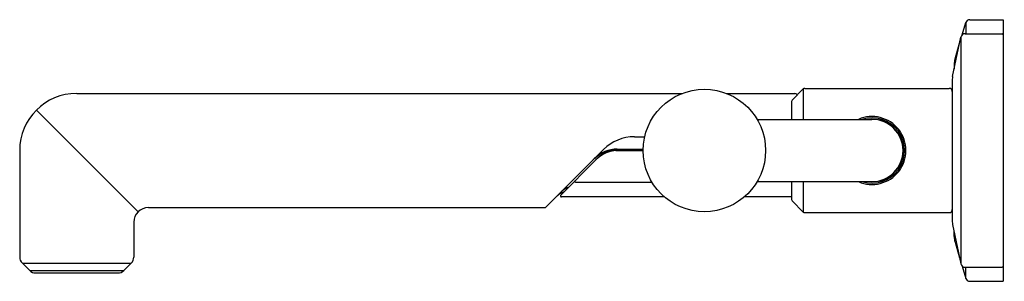
# Model space of a CAD drawing. Units: inches. Extents: x 6592.03 to 6601.52, y 286.64 to 289.16.
import ezdxf

# ---------------------------------------------------------------- set-up
doc = ezdxf.new("R2010")
doc.units = ezdxf.units.IN
doc.header["$LTSCALE"] = 0.64311
doc.header["$MEASUREMENT"] = 0
doc.layers.get('0').update_dxf_attribs({"color": 255, "linetype": 'CONTINUOUS'})
doc.layers.get('Defpoints').update_dxf_attribs({"linetype": 'CONTINUOUS'})
doc.styles.get("Standard").update_dxf_attribs({"font": 'txt', "width": 0.8})

msp = doc.modelspace()

# ---------------------------------------------------------------- linework, layer by layer
for p, q in [((6601.1152, 289.0111), (6601.1505, 289.1289)), ((6601.1505, 289.1289), (6601.1505, 289.0221)), ((6601.1883, 289.1569), (6601.5103, 289.1569)), ((6601.5103, 289.1569), (6601.5103, 286.6373)), ((6601.0233, 288.611), (6601.1036, 288.9904)), ((6601.1036, 288.9904), (6601.1036, 286.8038)), ((6601.1427, 289.0221), (6601.5003, 289.0221)), ((6601.0462, 288.7811), (6601.0907, 288.9295)), ((6601.0379, 288.7245), (6601.0379, 288.68)), ((6601.0203, 288.5829), (6601.0203, 287.2113)), ((6592.5779, 288.4471), (6598.4162, 288.4471)), ((6598.8433, 288.4471), (6599.503, 288.4471)), ((6599.5827, 288.4898), (6599.4761, 288.3832)), ((6599.5201, 288.4372), (6599.5238, 288.4308)), ((6599.5827, 288.4898), (6599.5827, 288.1971)), ((6599.5966, 288.4955), (6600.9903, 288.4955)), ((6599.4703, 288.3693), (6599.4703, 288.1971)), ((6592.189, 288.286), (6593.1693, 287.3057)), ((6599.1378, 288.1971), (6600.2453, 288.1971)), ((6600.5082, 288.048), (6600.5218, 288.048)), ((6597.955, 288.0298), (6598.0549, 288.0298)), ((6600.541, 287.9642), (6600.5531, 287.9642)), ((6592.0279, 287.8971), (6592.0279, 286.8702)), ((6597.1037, 287.3529), (6597.6572, 287.9064)), ((6597.7763, 287.8971), (6598.0398, 287.8971)), ((6597.7891, 287.9099), (6598.0399, 287.9099)), ((6597.244, 287.4672), (6597.5835, 287.8067)), ((6600.541, 287.83), (6600.5531, 287.83)), ((6598.126, 287.5901), (6597.391, 287.5901)), ((6599.1378, 287.5971), (6600.2453, 287.5971)), ((6599.4703, 287.5971), (6599.4703, 287.4249)), ((6599.5827, 287.5971), (6599.5827, 287.3044)), ((6598.2447, 287.4501), (6597.251, 287.4501)), ((6599.4703, 287.4501), (6599.0149, 287.4501)), ((6599.5827, 287.3044), (6599.4761, 287.411)), ((6593.2693, 287.3471), (6597.0897, 287.3471)), ((6599.5966, 287.2987), (6600.9903, 287.2987)), ((6593.1279, 287.2057), (6593.1279, 286.8702)), ((6601.0233, 287.1832), (6601.1036, 286.8038)), ((6601.0379, 287.0697), (6601.0379, 287.1142)), ((6601.0462, 287.0131), (6601.0907, 286.8647)), ((6592.0513, 286.8137), (6592.1244, 286.7405)), ((6592.0539, 286.811), (6593.1018, 286.811)), ((6593.1044, 286.8137), (6593.0313, 286.7405)), ((6592.1253, 286.7397), (6593.0305, 286.7397)), ((6592.181, 286.7171), (6592.9747, 286.7171)), ((6601.1152, 286.7831), (6601.1505, 286.6653)), ((6601.1427, 286.7721), (6601.5003, 286.7721)), ((6601.1505, 286.6653), (6601.1505, 286.7721)), ((6601.1883, 286.6373), (6601.5103, 286.6373))]:
    msp.add_line(p, q)
msp.add_circle((6598.6298, 287.8971), 0.59)
for centre, radius, start, end in [((6601.1883, 289.1175), 0.0394, 90, 163.30076), ((6601.1427, 288.9821), 0.04, 90, 168.04342), ((6601.5003, 289.0121), 0.01, 360, 90), ((6601.2348, 288.7245), 0.1969, 163.30076, 180), ((6601.1563, 288.5829), 0.136, 168.04342, 180), ((6592.5779, 287.8971), 0.55, 90, 180), ((6599.503, 288.4274), 0.0197, 30, 90), ((6599.5966, 288.4758), 0.0197, 90, 135), ((6600.9903, 288.4655), 0.03, 0, 90), ((6599.49, 288.3693), 0.0197, 135, 180), ((6600.2453, 287.8971), 0.3274, 246.40191, 113.59809), ((6600.2453, 287.8971), 0.315, 252.24721, 107.75279), ((6600.2453, 287.8971), 0.3031, 261.73365, 98.26635), ((6600.2453, 287.8971), 0.3, 270, 90), ((6597.955, 287.6086), 0.4212, 90, 135), ((6597.7763, 287.5871), 0.31, 90, 135), ((6597.7891, 287.5999), 0.31, 90, 135), ((6597.8017, 287.5886), 0.3085, 90, 135), ((6597.391, 287.6001), 0.01, 135, 270), ((6597.3512, 287.3036), 0.2102, 110.60204, 131.51527), ((6597.3958, 287.3483), 0.2104, 110.50032, 130.83421), ((6597.251, 287.4601), 0.01, 135, 270), ((6599.49, 287.4249), 0.0197, 180, 225), ((6593.2693, 287.2057), 0.1414, 90, 180), ((6597.0897, 287.3669), 0.0198, 270, 315), ((6599.5966, 287.3184), 0.0197, 225, 270), ((6600.9903, 287.3287), 0.03, 270, 0), ((6601.1563, 287.2113), 0.136, 180, 191.95658), ((6601.2348, 287.0697), 0.1969, 180, 196.69924), ((6592.1079, 286.8702), 0.08, 180, 225), ((6593.0479, 286.8702), 0.08, 315, 0), ((6601.1427, 286.8121), 0.04, 191.95658, 270), ((6592.181, 286.7971), 0.08, 225, 270), ((6592.9747, 286.7971), 0.08, 270, 315), ((6601.5003, 286.7821), 0.01, 270, 0), ((6601.1883, 286.6767), 0.0394, 196.69924, 270)]:
    msp.add_arc(centre, radius, start, end)

# ---------------------------------------------------------------- texts
at = {"layer": 'Defpoints'}
for tag, p, s in [('TRADENAME', (6601.5112, 287.8985), 'VICE'), ('MODELNUMBER', (6601.5113, 287.9001), 'P34865-BV'), ('PRODUCT', (6601.5113, 287.8968), 'BATHROOM SINK FAUCET')]:
    msp.add_attdef(tag, p, s, height=0.001, dxfattribs=at)

doc.saveas('drawing.dxf')
